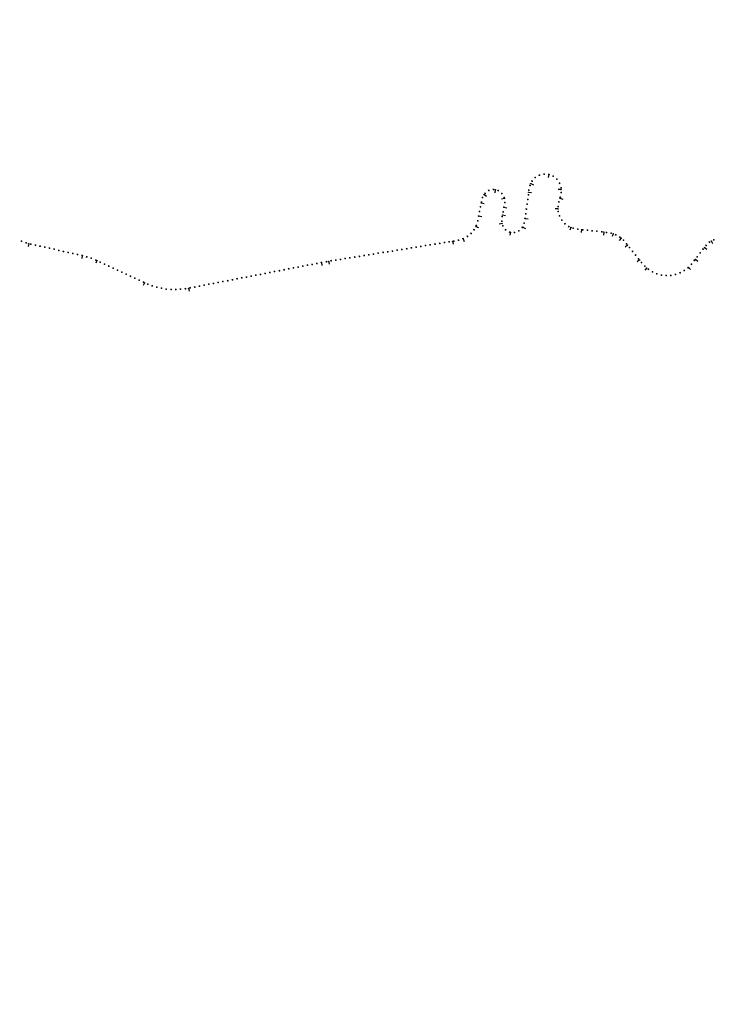
# Model space of a CAD drawing. Units: metres. Extents: x -1562699 to 957526, y 8111648 to 8730574.
# Drawn here: x 924669 to 927577, y 8153332 to 8157448 of the extents above; entities that cross this region are included whole.
import ezdxf

# ---------------------------------------------------------------- set-up
doc = ezdxf.new("R2010")
doc.units = ezdxf.units.M
doc.header["$MEASUREMENT"] = 0
doc.layers.add('XREF_TRAZO FINAL-2010$0$EJE TOTAL_DEPURADO$0$EST 35-40', color=1, linetype='Continuous')

# ---------------------------------------------------------------- blocks, each defined once
blk = doc.blocks.new('XREF_TRAZO FINAL-2010$0$EJE TOTAL_DEPURADO$0$cir')
at = {"color": 0, "linetype": 'ByBlock'}
blk.add_circle((0, 0), 0.00417, dxfattribs=at)
blk.add_point((0, 0), dxfattribs=at)
blk = doc.blocks.new('XREF_TRAZO FINAL-2010$0$EJE TOTAL_DEPURADO$0$MINORTIC')
at = {"color": 0, "linetype": 'ByBlock'}
blk.add_lwpolyline([(0, 0), (0, 0.0007)], dxfattribs=at)
blk.add_point((0, 0), dxfattribs=at)
blk = doc.blocks.new('XREF_TRAZO FINAL-2010$0$EJE TOTAL_DEPURADO$0$MAJORTIC')
at = {"color": 0, "linetype": 'ByBlock'}
blk.add_lwpolyline([(0, -0.0007), (0, 0.0007)], dxfattribs=at)
blk.add_point((0, 0), dxfattribs=at)

msp = doc.modelspace()

# ---------------------------------------------------------------- linework, layer by layer
msp.add_circle((929783.374, 8147894.101), 26728.725)
msp.add_circle((929783.374, 8147894.101), 26728.725)
msp.add_circle((929783.374, 8147894.101), 26728.725)
msp.add_circle((929783.374, 8147894.101), 26728.725)
at = {"layer": 'Defpoints', "linetype": 'Continuous'}
for p, q in [((926881.058, 8156800.716), (926878.22, 8156788.543)), ((926881.062, 8156800.715), (926878.224, 8156788.542)), ((926657.118, 8156737.035), (926655.035, 8156724.71)), ((926657.156, 8156737.029), (926655.073, 8156724.703)), ((926805.008, 8156762.655), (926816.454, 8156757.63)), ((926932.471, 8156737.849), (926919.977, 8156737.484)), ((926610.203, 8156716.742), (926620.611, 8156709.82)), ((926695.264, 8156700.467), (926683.035, 8156697.876)), ((926796.665, 8156726.738), (926809.05, 8156725.048)), ((926926.736, 8156701.423), (926938.852, 8156698.346)), ((926926.737, 8156701.425), (926938.852, 8156698.347)), ((926598.503, 8156681.91), (926610.771, 8156679.513)), ((926693.279, 8156663.776), (926705.565, 8156661.474)), ((926919.564, 8156657.14), (926907.066, 8156656.941)), ((926587.858, 8156627.412), (926600.126, 8156625.016)), ((926687.335, 8156632.053), (926699.621, 8156629.751)), ((926781.656, 8156616.784), (926794.041, 8156615.093)), ((926575.975, 8156584.115), (926587.399, 8156579.042)), ((926685.345, 8156595.362), (926673.115, 8156592.775)), ((926771.971, 8156581.337), (926782.761, 8156575.026)), ((926973.342, 8156579.434), (926968.752, 8156567.807)), ((926522.147, 8156532.022), (926526.843, 8156520.438)), ((926720.626, 8156559.32), (926717.779, 8156547.148)), ((926720.7, 8156559.303), (926717.854, 8156547.131)), ((927017.313, 8156570.545), (927015.925, 8156558.122)), ((927110.48, 8156560.134), (927109.091, 8156547.712)), ((927149.778, 8156553.067), (927145.95, 8156541.168)), ((927183.064, 8156534.782), (927175.075, 8156525.169)), ((924707.28, 8156511.96), (924704.545, 8156499.763)), ((926478.483, 8156521.564), (926480.476, 8156509.224)), ((927210.107, 8156505.406), (927200.367, 8156497.571)), ((927531.052, 8156495.708), (927540.976, 8156488.108)), ((927559.535, 8156523.292), (927565.227, 8156512.163)), ((924931.2, 8156461.738), (924928.464, 8156449.541)), ((924992.403, 8156440.869), (924987.117, 8156429.541)), ((925930.461, 8156432.586), (925932.831, 8156420.312)), ((925960.606, 8156437.929), (925962.599, 8156425.588)), ((927259.913, 8156443.489), (927250.174, 8156435.654)), ((927290.053, 8156410.154), (927281.808, 8156400.759)), ((927463.86, 8156412.229), (927472.327, 8156403.033)), ((927493.195, 8156446.274), (927503.119, 8156438.674)), ((925191.316, 8156348.049), (925186.03, 8156336.722)), ((925375.047, 8156325.348), (925377.417, 8156313.074))]:
    msp.add_line(p, q, dxfattribs=at)

# ---------------------------------------------------------------- block references
at = {"layer": 'Defpoints', "color": 0, "linetype": 'Continuous', "yscale": 200, "zscale": 200}
for p, xscale, rotation in [((926881.058, 8156800.716), 200.0000000000053, 346.8742536798459), ((926881.062, 8156800.715), 200.0000000000122, 346.8742561070477), ((926657.118, 8156737.035), 200.0000000000028, 350.4095500430627), ((926657.156, 8156737.029), 200.0000000000062, 350.4095497622073), ((926805.008, 8156762.655), 199.999999999999, 66.29960156165349), ((926932.471, 8156737.849), 199.9999999999993, 271.6750234904287), ((926610.203, 8156716.742), 200.0000000000022, 56.37157157130427), ((926695.264, 8156700.467), 199.9999999999985, 281.9642016562461), ((926796.665, 8156726.738), 199.9999999999996, 82.2270534095154), ((926926.737, 8156701.425), 199.9999999999995, 255.7475716199121), ((926926.736, 8156701.423), 199.9999999999975, 255.7475721699415), ((926598.503, 8156681.91), 200.0000000000017, 78.94818333926806), ((926693.279, 8156663.776), 199.9999999999975, 259.3875899399744), ((926919.564, 8156657.14), 200.0000000000005, 270.9141014897825), ((926587.858, 8156627.412), 200.0000000000017, 78.94818333926806), ((926687.335, 8156632.053), 199.9999999999975, 259.3875899399744), ((926781.656, 8156616.784), 199.9999999999996, 82.2270534095154), ((926575.975, 8156584.115), 199.9999999999961, 66.056632927001), ((926685.345, 8156595.362), 199.999999999999, 281.9401839988494), ((926771.971, 8156581.337), 200.0000000000005, 59.67445935800394), ((926973.342, 8156579.434), 200.0000000000001, 338.4574675187044), ((926522.147, 8156532.022), 199.9999999999952, 22.06546551985119), ((926720.626, 8156559.32), 199.9999999999867, 346.8381872336391), ((926720.7, 8156559.303), 199.999999999993, 346.8381875900193), ((927017.313, 8156570.545), 200.0000000000022, 353.6239973832081), ((927110.48, 8156560.134), 200.0000000000022, 353.6239973832081), ((927149.778, 8156553.067), 199.999999999996, 342.1648414800932), ((927183.064, 8156534.782), 200.0000000000058, 320.2725311100701), ((924707.28, 8156511.96), 199.9999999999976, 347.3584930277476), ((926478.483, 8156521.564), 200.0000000000138, 9.173915122232414), ((927210.107, 8156505.406), 200.0000000000028, 308.8133752260891), ((927531.052, 8156495.708), 199.9999999999945, 52.55467841843367), ((927559.535, 8156523.292), 200.0000000000096, 27.08989352075351), ((924931.2, 8156461.738), 200.0000000000127, 347.3584930160705), ((924992.403, 8156440.869), 200.000000000009, 334.9846798856886), ((925930.461, 8156432.586), 199.9999999999917, 10.92804414937597), ((925960.606, 8156437.929), 200.0000000000019, 9.173914863503272), ((927259.913, 8156443.489), 200.0000000000028, 308.8133752260891), ((927290.053, 8156410.154), 199.9999999999999, 318.7299524378677), ((927463.86, 8156412.229), 200.0000000000081, 42.63810527592739), ((927493.195, 8156446.274), 199.9999999999978, 52.55468246896045), ((925191.316, 8156348.049), 200.0000000000022, 334.9846800049622), ((925375.047, 8156325.348), 199.9999999999862, 10.92804415235843)]:
    msp.add_blockref('XREF_TRAZO FINAL-2010$0$EJE TOTAL_DEPURADO$0$cir', p, dxfattribs=dict(at, xscale=xscale, rotation=rotation))
at = {"layer": 'XREF_TRAZO FINAL-2010$0$EJE TOTAL_DEPURADO$0$EST 35-40', "color": 0, "linetype": 'Continuous'}
for name, p, xscale, yscale, zscale, rotation in [('XREF_TRAZO FINAL-2010$0$EJE TOTAL_DEPURADO$0$MINORTIC', (926824.237, 8156787.763), 3999.999999999992, 4000, 4000, 38.80878234384809), ('XREF_TRAZO FINAL-2010$0$EJE TOTAL_DEPURADO$0$MAJORTIC', (926841.458, 8156797.786), 3600.000000000012, 3600, 3600, 21.58991547116532), ('XREF_TRAZO FINAL-2010$0$EJE TOTAL_DEPURADO$0$MINORTIC', (926860.873, 8156802.261), 4000.000000000013, 4000, 4000, 4.371048591495383), ('XREF_TRAZO FINAL-2010$0$EJE TOTAL_DEPURADO$0$MINORTIC', (926880.744, 8156800.789), 3999.999999999989, 4000, 4000, 347.1521817178996), ('XREF_TRAZO FINAL-2010$0$EJE TOTAL_DEPURADO$0$MINORTIC', (926899.288, 8156793.501), 4000.000000000001, 4000, 4000, 329.9368961872232), ('XREF_TRAZO FINAL-2010$0$EJE TOTAL_DEPURADO$0$MINORTIC', (926914.844, 8156781.051), 3999.999999999993, 4000, 4000, 312.7180292939443), ('XREF_TRAZO FINAL-2010$0$EJE TOTAL_DEPURADO$0$MINORTIC', (926649.519, 8156737.691), 4000.00000000001, 4000, 4000, 359.7272522340666), ('XREF_TRAZO FINAL-2010$0$EJE TOTAL_DEPURADO$0$MINORTIC', (926802.187, 8156755.099), 3999.999999999999, 4000, 4000, 72.4890254229557), ('XREF_TRAZO FINAL-2010$0$EJE TOTAL_DEPURADO$0$MINORTIC', (926810.755, 8156773.092), 4000.000000000007, 4000, 4000, 56.02764921239685), ('XREF_TRAZO FINAL-2010$0$EJE TOTAL_DEPURADO$0$MAJORTIC', (926926.017, 8156764.553), 3600.000000000002, 3600, 3600, 295.499162432653), ('XREF_TRAZO FINAL-2010$0$EJE TOTAL_DEPURADO$0$MINORTIC', (926931.806, 8156745.488), 4000, 4000, 4000, 278.2802955873151), ('XREF_TRAZO FINAL-2010$0$EJE TOTAL_DEPURADO$0$MINORTIC', (926604.187, 8156704.599), 3999.999999999999, 4000, 4000, 69.90571259181448), ('XREF_TRAZO FINAL-2010$0$EJE TOTAL_DEPURADO$0$MINORTIC', (926614.11, 8156721.826), 4000.000000000004, 4000, 4000, 48.54154786121164), ('XREF_TRAZO FINAL-2010$0$EJE TOTAL_DEPURADO$0$MINORTIC', (926630.099, 8156733.587), 4000.000000000008, 4000, 4000, 24.13440005191618), ('XREF_TRAZO FINAL-2010$0$EJE TOTAL_DEPURADO$0$MAJORTIC', (926668.903, 8156733.412), 3599.999999999999, 3600, 3600, 335.3669542951479), ('XREF_TRAZO FINAL-2010$0$EJE TOTAL_DEPURADO$0$MINORTIC', (926684.789, 8156721.512), 3999.999999999993, 4000, 4000, 310.9598064776101), ('XREF_TRAZO FINAL-2010$0$EJE TOTAL_DEPURADO$0$MINORTIC', (926694.338, 8156704.111), 3999.999999999999, 4000, 4000, 286.5526586774002), ('XREF_TRAZO FINAL-2010$0$EJE TOTAL_DEPURADO$0$MINORTIC', (926792.463, 8156695.955), 3999.999999999996, 4000, 4000, 82.22705341041541), ('XREF_TRAZO FINAL-2010$0$EJE TOTAL_DEPURADO$0$MAJORTIC', (926795.167, 8156715.771), 3600, 3600, 3600, 82.22705340951309), ('XREF_TRAZO FINAL-2010$0$EJE TOTAL_DEPURADO$0$MINORTIC', (926797.92, 8156735.58), 4000, 4000, 4000, 81.29905558562254), ('XREF_TRAZO FINAL-2010$0$EJE TOTAL_DEPURADO$0$MINORTIC', (926927.88, 8156705.955), 4000.000000000001, 4000, 4000, 256.0015357399769), ('XREF_TRAZO FINAL-2010$0$EJE TOTAL_DEPURADO$0$MINORTIC', (926931.818, 8156725.551), 4000, 4000, 4000, 262.8295765080888), ('XREF_TRAZO FINAL-2010$0$EJE TOTAL_DEPURADO$0$MINORTIC', (926595.323, 8156665.633), 3999.999999999998, 4000, 4000, 78.94818333799154), ('XREF_TRAZO FINAL-2010$0$EJE TOTAL_DEPURADO$0$MAJORTIC', (926599.161, 8156685.262), 3599.999999999997, 3600, 3600, 78.75572632336677), ('XREF_TRAZO FINAL-2010$0$EJE TOTAL_DEPURADO$0$MINORTIC', (926693.419, 8156664.523), 3999.999999999999, 4000, 4000, 259.3971129750763), ('XREF_TRAZO FINAL-2010$0$EJE TOTAL_DEPURADO$0$MINORTIC', (926696.253, 8156684.307), 4000, 4000, 4000, 266.4949285129627), ('XREF_TRAZO FINAL-2010$0$EJE TOTAL_DEPURADO$0$MINORTIC', (926787.053, 8156656.322), 4000.000000000003, 4000, 4000, 82.2270534095129), ('XREF_TRAZO FINAL-2010$0$EJE TOTAL_DEPURADO$0$MINORTIC', (926789.758, 8156676.138), 4000.000000000003, 4000, 4000, 82.2270534095129), ('XREF_TRAZO FINAL-2010$0$EJE TOTAL_DEPURADO$0$MAJORTIC', (926919.921, 8156666.803), 3599.999999999999, 3600, 3600, 265.0942513641437), ('XREF_TRAZO FINAL-2010$0$EJE TOTAL_DEPURADO$0$MINORTIC', (926923.116, 8156686.531), 3999.999999999998, 4000, 4000, 257.5068535996588), ('XREF_TRAZO FINAL-2010$0$EJE TOTAL_DEPURADO$0$MINORTIC', (926587.656, 8156626.375), 4000.000000000001, 4000, 4000, 78.9410730712045), ('XREF_TRAZO FINAL-2010$0$EJE TOTAL_DEPURADO$0$MINORTIC', (926591.49, 8156646.004), 4000, 4000, 4000, 78.94818333927007), ('XREF_TRAZO FINAL-2010$0$EJE TOTAL_DEPURADO$0$MINORTIC', (926686.084, 8156625.201), 4000.000000000002, 4000, 4000, 260.18691198417), ('XREF_TRAZO FINAL-2010$0$EJE TOTAL_DEPURADO$0$MAJORTIC', (926689.735, 8156644.865), 3599.999999999998, 3600, 3600, 259.3875899399721), ('XREF_TRAZO FINAL-2010$0$EJE TOTAL_DEPURADO$0$MAJORTIC', (926781.643, 8156616.69), 3600.000000000002, 3600, 3600, 82.22690535837523), ('XREF_TRAZO FINAL-2010$0$EJE TOTAL_DEPURADO$0$MINORTIC', (926784.348, 8156636.506), 4000.000000000003, 4000, 4000, 82.2270534095129), ('XREF_TRAZO FINAL-2010$0$EJE TOTAL_DEPURADO$0$MINORTIC', (926920.355, 8156646.851), 3999.999999999999, 4000, 4000, 277.8747267404802), ('XREF_TRAZO FINAL-2010$0$EJE TOTAL_DEPURADO$0$MINORTIC', (926925.39, 8156627.542), 4000.000000000004, 4000, 4000, 291.3560865991121), ('XREF_TRAZO FINAL-2010$0$EJE TOTAL_DEPURADO$0$MAJORTIC', (926577.506, 8156587.748), 3599.999999999997, 3600, 3600, 68.21690117367595), ('XREF_TRAZO FINAL-2010$0$EJE TOTAL_DEPURADO$0$MINORTIC', (926583.483, 8156606.817), 4000.000000000004, 4000, 4000, 76.12546622456094), ('XREF_TRAZO FINAL-2010$0$EJE TOTAL_DEPURADO$0$MINORTIC', (926684.232, 8156605.32), 3999.999999999999, 4000, 4000, 271.3664735558465), ('XREF_TRAZO FINAL-2010$0$EJE TOTAL_DEPURADO$0$MINORTIC', (926688.421, 8156585.902), 3999.999999999999, 4000, 4000, 294.0889568478422), ('XREF_TRAZO FINAL-2010$0$EJE TOTAL_DEPURADO$0$MINORTIC', (926770.322, 8156578.719), 3999.999999999999, 4000, 4000, 55.90147746669699), ('XREF_TRAZO FINAL-2010$0$EJE TOTAL_DEPURADO$0$MINORTIC', (926778.172, 8156597.005), 4000.000000000003, 4000, 4000, 75.57479948887988), ('XREF_TRAZO FINAL-2010$0$EJE TOTAL_DEPURADO$0$MINORTIC', (926934.787, 8156609.94), 4000.000000000003, 4000, 4000, 304.8374465199236), ('XREF_TRAZO FINAL-2010$0$EJE TOTAL_DEPURADO$0$MINORTIC', (926948.03, 8156595.013), 3999.999999999995, 4000, 4000, 318.3188063977968), ('XREF_TRAZO FINAL-2010$0$EJE TOTAL_DEPURADO$0$MAJORTIC', (926964.387, 8156583.585), 3599.99999999999, 3600, 3600, 331.8001662798737), ('XREF_TRAZO FINAL-2010$0$EJE TOTAL_DEPURADO$0$MINORTIC', (926982.945, 8156576.242), 3999.999999999989, 4000, 4000, 344.5139191016082), ('XREF_TRAZO FINAL-2010$0$EJE TOTAL_DEPURADO$0$MINORTIC', (927002.546, 8156572.34), 4000.000000000005, 4000, 4000, 351.9665063071636), ('XREF_TRAZO FINAL-2010$0$EJE TOTAL_DEPURADO$0$MINORTIC', (927022.405, 8156569.976), 3999.999999999988, 4000, 4000, 353.6239973832078), ('XREF_TRAZO FINAL-2010$0$EJE TOTAL_DEPURADO$0$MINORTIC', (926522.815, 8156532.296), 3999.999999999994, 4000, 4000, 22.4792606979292), ('XREF_TRAZO FINAL-2010$0$EJE TOTAL_DEPURADO$0$MINORTIC', (926540.41, 8156541.734), 3999.999999999991, 4000, 4000, 33.93841661886907), ('XREF_TRAZO FINAL-2010$0$EJE TOTAL_DEPURADO$0$MINORTIC', (926555.78, 8156554.48), 3999.999999999993, 4000, 4000, 45.39757248775947), ('XREF_TRAZO FINAL-2010$0$EJE TOTAL_DEPURADO$0$MINORTIC', (926568.311, 8156570.025), 4000, 4000, 4000, 56.85672839122993), ('XREF_TRAZO FINAL-2010$0$EJE TOTAL_DEPURADO$0$MINORTIC', (926700.166, 8156569.901), 4000, 4000, 4000, 318.4701396223832), ('XREF_TRAZO FINAL-2010$0$EJE TOTAL_DEPURADO$0$MAJORTIC', (926717.47, 8156560.175), 3599.999999999997, 3600, 3600, 342.8513223805811), ('XREF_TRAZO FINAL-2010$0$EJE TOTAL_DEPURADO$0$MINORTIC', (926737.243, 8156558.432), 4000.000000000004, 4000, 4000, 7.139111940109965), ('XREF_TRAZO FINAL-2010$0$EJE TOTAL_DEPURADO$0$MINORTIC', (926755.974, 8156565.003), 4000.000000000003, 4000, 4000, 31.52029472253951), ('XREF_TRAZO FINAL-2010$0$EJE TOTAL_DEPURADO$0$MINORTIC', (927042.281, 8156567.755), 3999.999999999988, 4000, 4000, 353.6239973832078), ('XREF_TRAZO FINAL-2010$0$EJE TOTAL_DEPURADO$0$MAJORTIC', (927062.157, 8156565.534), 3600.000000000012, 3600, 3600, 353.6239973832079), ('XREF_TRAZO FINAL-2010$0$EJE TOTAL_DEPURADO$0$MINORTIC', (927082.034, 8156563.313), 3999.999999999988, 4000, 4000, 353.6239973832078), ('XREF_TRAZO FINAL-2010$0$EJE TOTAL_DEPURADO$0$MINORTIC', (927101.91, 8156561.092), 3999.999999999988, 4000, 4000, 353.6239973832078), ('XREF_TRAZO FINAL-2010$0$EJE TOTAL_DEPURADO$0$MINORTIC', (927121.779, 8156558.81), 4000.00000000001, 4000, 4000, 352.6969761587396), ('XREF_TRAZO FINAL-2010$0$EJE TOTAL_DEPURADO$0$MINORTIC', (927141.472, 8156555.377), 4000.000000000006, 4000, 4000, 346.5729100892434), ('XREF_TRAZO FINAL-2010$0$EJE TOTAL_DEPURADO$0$MAJORTIC', (927160.387, 8156548.975), 3599.999999999992, 3600, 3600, 335.6462872755804), ('XREF_TRAZO FINAL-2010$0$EJE TOTAL_DEPURADO$0$MINORTIC', (927177.664, 8156538.966), 4000.000000000011, 4000, 4000, 324.1871313872838), ('XREF_TRAZO FINAL-2010$0$EJE TOTAL_DEPURADO$0$MINORTIC', (924677.555, 8156521.989), 3999.999999999988, 4000, 4000, 335.3536941090202), ('XREF_TRAZO FINAL-2010$0$EJE TOTAL_DEPURADO$0$MINORTIC', (924696.235, 8156514.883), 4000.000000000011, 4000, 4000, 342.9931313796916), ('XREF_TRAZO FINAL-2010$0$EJE TOTAL_DEPURADO$0$MINORTIC', (924715.644, 8156510.084), 3999.999999999997, 4000, 4000, 347.3584930160698), ('XREF_TRAZO FINAL-2010$0$EJE TOTAL_DEPURADO$0$MINORTIC', (924735.159, 8156505.707), 3999.999999999997, 4000, 4000, 347.3584930160698), ('XREF_TRAZO FINAL-2010$0$EJE TOTAL_DEPURADO$0$MAJORTIC', (924754.674, 8156501.33), 3600, 3600, 3600, 347.3584930160698), ('XREF_TRAZO FINAL-2010$0$EJE TOTAL_DEPURADO$0$MINORTIC', (924774.189, 8156496.953), 3999.999999999997, 4000, 4000, 347.3584930160698), ('XREF_TRAZO FINAL-2010$0$EJE TOTAL_DEPURADO$0$MINORTIC', (924793.705, 8156492.576), 3999.999999999997, 4000, 4000, 347.3584930160698), ('XREF_TRAZO FINAL-2010$0$EJE TOTAL_DEPURADO$0$MINORTIC', (924813.22, 8156488.199), 4000.000000000005, 4000, 4000, 347.3584930225782), ('XREF_TRAZO FINAL-2010$0$EJE TOTAL_DEPURADO$0$MINORTIC', (926266.946, 8156487.402), 3999.999999999987, 4000, 4000, 9.173915122232902), ('XREF_TRAZO FINAL-2010$0$EJE TOTAL_DEPURADO$0$MINORTIC', (926286.69, 8156490.59), 3999.999999999987, 4000, 4000, 9.173915122232902), ('XREF_TRAZO FINAL-2010$0$EJE TOTAL_DEPURADO$0$MAJORTIC', (926306.434, 8156493.779), 3599.999999999988, 3600, 3600, 9.173915122232907), ('XREF_TRAZO FINAL-2010$0$EJE TOTAL_DEPURADO$0$MINORTIC', (926326.179, 8156496.968), 3999.999999999987, 4000, 4000, 9.173915122232902), ('XREF_TRAZO FINAL-2010$0$EJE TOTAL_DEPURADO$0$MINORTIC', (926345.923, 8156500.156), 3999.999999999987, 4000, 4000, 9.173915122232902), ('XREF_TRAZO FINAL-2010$0$EJE TOTAL_DEPURADO$0$MINORTIC', (926365.667, 8156503.345), 3999.999999999987, 4000, 4000, 9.173915122232902), ('XREF_TRAZO FINAL-2010$0$EJE TOTAL_DEPURADO$0$MINORTIC', (926385.411, 8156506.534), 3999.999999999987, 4000, 4000, 9.173915122232902), ('XREF_TRAZO FINAL-2010$0$EJE TOTAL_DEPURADO$0$MAJORTIC', (926405.155, 8156509.722), 3599.999999999988, 3600, 3600, 9.173915122232907), ('XREF_TRAZO FINAL-2010$0$EJE TOTAL_DEPURADO$0$MINORTIC', (926424.899, 8156512.911), 3999.999999999987, 4000, 4000, 9.173915122232902), ('XREF_TRAZO FINAL-2010$0$EJE TOTAL_DEPURADO$0$MINORTIC', (926444.644, 8156516.099), 3999.999999999987, 4000, 4000, 9.173915122232902), ('XREF_TRAZO FINAL-2010$0$EJE TOTAL_DEPURADO$0$MINORTIC', (926464.388, 8156519.288), 3999.999999999995, 4000, 4000, 9.173915128817645), ('XREF_TRAZO FINAL-2010$0$EJE TOTAL_DEPURADO$0$MINORTIC', (926484.131, 8156522.484), 4000.000000000013, 4000, 4000, 9.382368404095214), ('XREF_TRAZO FINAL-2010$0$EJE TOTAL_DEPURADO$0$MAJORTIC', (926503.762, 8156526.285), 3599.999999999986, 3600, 3600, 13.38599601743832), ('XREF_TRAZO FINAL-2010$0$EJE TOTAL_DEPURADO$0$MINORTIC', (927192.676, 8156525.792), 3999.999999999993, 4000, 4000, 313.9697848048224), ('XREF_TRAZO FINAL-2010$0$EJE TOTAL_DEPURADO$0$MINORTIC', (927205.814, 8156510.721), 3999.999999999995, 4000, 4000, 309.1476957413224), ('XREF_TRAZO FINAL-2010$0$EJE TOTAL_DEPURADO$0$MINORTIC', (927218.36, 8156495.146), 3999.999999999994, 4000, 4000, 308.8133752260877), ('XREF_TRAZO FINAL-2010$0$EJE TOTAL_DEPURADO$0$MINORTIC', (927525.615, 8156488.609), 4000.000000000001, 4000, 4000, 52.55467841843173), ('XREF_TRAZO FINAL-2010$0$EJE TOTAL_DEPURADO$0$MAJORTIC', (927537.874, 8156504.41), 3599.999999999997, 3600, 3600, 50.60859965889803), ('XREF_TRAZO FINAL-2010$0$EJE TOTAL_DEPURADO$0$MINORTIC', (927551.991, 8156518.512), 4000.00000000001, 4000, 4000, 37.20275298703503), ('XREF_TRAZO FINAL-2010$0$EJE TOTAL_DEPURADO$0$MINORTIC', (927569.897, 8156527.073), 3999.999999999993, 4000, 4000, 13.01059571530137), ('XREF_TRAZO FINAL-2010$0$EJE TOTAL_DEPURADO$0$MINORTIC', (924832.735, 8156483.822), 3999.999999999997, 4000, 4000, 347.3584930160698), ('XREF_TRAZO FINAL-2010$0$EJE TOTAL_DEPURADO$0$MAJORTIC', (924852.25, 8156479.445), 3599.999999999999, 3600, 3600, 347.3584930225782), ('XREF_TRAZO FINAL-2010$0$EJE TOTAL_DEPURADO$0$MINORTIC', (924871.765, 8156475.068), 3999.999999999997, 4000, 4000, 347.3584930160698), ('XREF_TRAZO FINAL-2010$0$EJE TOTAL_DEPURADO$0$MINORTIC', (924891.28, 8156470.691), 4000.000000000005, 4000, 4000, 347.3584930225782), ('XREF_TRAZO FINAL-2010$0$EJE TOTAL_DEPURADO$0$MINORTIC', (924910.796, 8156466.314), 3999.999999999997, 4000, 4000, 347.3584930160698), ('XREF_TRAZO FINAL-2010$0$EJE TOTAL_DEPURADO$0$MINORTIC', (924930.311, 8156461.937), 4000.000000000005, 4000, 4000, 347.3584930225782), ('XREF_TRAZO FINAL-2010$0$EJE TOTAL_DEPURADO$0$MAJORTIC', (924949.681, 8156456.971), 3599.999999999993, 3600, 3600, 343.7127999412932), ('XREF_TRAZO FINAL-2010$0$EJE TOTAL_DEPURADO$0$MINORTIC', (924968.677, 8156450.726), 4000.000000000003, 4000, 4000, 339.893081300063), ('XREF_TRAZO FINAL-2010$0$EJE TOTAL_DEPURADO$0$MINORTIC', (926030.016, 8156449.138), 3999.999999999987, 4000, 4000, 9.173915122232902), ('XREF_TRAZO FINAL-2010$0$EJE TOTAL_DEPURADO$0$MINORTIC', (926049.76, 8156452.327), 3999.999999999987, 4000, 4000, 9.173915122232902), ('XREF_TRAZO FINAL-2010$0$EJE TOTAL_DEPURADO$0$MINORTIC', (926069.504, 8156455.515), 3999.999999999987, 4000, 4000, 9.173915122232902), ('XREF_TRAZO FINAL-2010$0$EJE TOTAL_DEPURADO$0$MINORTIC', (926089.248, 8156458.704), 4000.000000000007, 4000, 4000, 9.17391511564803), ('XREF_TRAZO FINAL-2010$0$EJE TOTAL_DEPURADO$0$MAJORTIC', (926108.993, 8156461.893), 3599.999999999988, 3600, 3600, 9.173915122232907), ('XREF_TRAZO FINAL-2010$0$EJE TOTAL_DEPURADO$0$MINORTIC', (926128.737, 8156465.081), 3999.999999999987, 4000, 4000, 9.173915122232902), ('XREF_TRAZO FINAL-2010$0$EJE TOTAL_DEPURADO$0$MINORTIC', (926148.481, 8156468.27), 3999.999999999987, 4000, 4000, 9.173915122232902), ('XREF_TRAZO FINAL-2010$0$EJE TOTAL_DEPURADO$0$MINORTIC', (926168.225, 8156471.459), 4000.000000000007, 4000, 4000, 9.17391511564803), ('XREF_TRAZO FINAL-2010$0$EJE TOTAL_DEPURADO$0$MINORTIC', (926187.969, 8156474.647), 3999.999999999987, 4000, 4000, 9.173915122232902), ('XREF_TRAZO FINAL-2010$0$EJE TOTAL_DEPURADO$0$MAJORTIC', (926207.713, 8156477.836), 3599.999999999988, 3600, 3600, 9.173915122232907), ('XREF_TRAZO FINAL-2010$0$EJE TOTAL_DEPURADO$0$MINORTIC', (926227.458, 8156481.025), 3999.999999999987, 4000, 4000, 9.173915122232902), ('XREF_TRAZO FINAL-2010$0$EJE TOTAL_DEPURADO$0$MINORTIC', (926247.202, 8156484.213), 4000.000000000007, 4000, 4000, 9.17391511564803), ('XREF_TRAZO FINAL-2010$0$EJE TOTAL_DEPURADO$0$MAJORTIC', (927230.896, 8156479.562), 3599.999999999992, 3600, 3600, 308.8133752302683), ('XREF_TRAZO FINAL-2010$0$EJE TOTAL_DEPURADO$0$MINORTIC', (927243.432, 8156463.978), 4000.000000000008, 4000, 4000, 308.8133752302687), ('XREF_TRAZO FINAL-2010$0$EJE TOTAL_DEPURADO$0$MINORTIC', (927255.968, 8156448.394), 4000.000000000008, 4000, 4000, 308.8133752302687), ('XREF_TRAZO FINAL-2010$0$EJE TOTAL_DEPURADO$0$MINORTIC', (927501.295, 8156456.851), 4000.000000000003, 4000, 4000, 52.5546784103208), ('XREF_TRAZO FINAL-2010$0$EJE TOTAL_DEPURADO$0$MINORTIC', (927513.455, 8156472.73), 4000.000000000009, 4000, 4000, 52.55467842248704), ('XREF_TRAZO FINAL-2010$0$EJE TOTAL_DEPURADO$0$MINORTIC', (924987.215, 8156443.23), 3999.999999999995, 4000, 4000, 336.0733626701796), ('XREF_TRAZO FINAL-2010$0$EJE TOTAL_DEPURADO$0$MINORTIC', (925005.361, 8156434.822), 3999.999999999989, 4000, 4000, 334.9846799989176), ('XREF_TRAZO FINAL-2010$0$EJE TOTAL_DEPURADO$0$MINORTIC', (925023.485, 8156426.365), 3999.999999999987, 4000, 4000, 334.984680004962), ('XREF_TRAZO FINAL-2010$0$EJE TOTAL_DEPURADO$0$MAJORTIC', (925041.609, 8156417.907), 3600.000000000009, 3600, 3600, 334.9846800049621), ('XREF_TRAZO FINAL-2010$0$EJE TOTAL_DEPURADO$0$MINORTIC', (925059.733, 8156409.45), 4000.000000000009, 4000, 4000, 334.9846800110066), ('XREF_TRAZO FINAL-2010$0$EJE TOTAL_DEPURADO$0$MINORTIC', (925793.908, 8156406.22), 4000.000000000012, 4000, 4000, 10.92804415592459), ('XREF_TRAZO FINAL-2010$0$EJE TOTAL_DEPURADO$0$MAJORTIC', (925813.546, 8156410.012), 3599.999999999994, 3600, 3600, 10.92804414937548), ('XREF_TRAZO FINAL-2010$0$EJE TOTAL_DEPURADO$0$MINORTIC', (925833.183, 8156413.803), 4000.000000000005, 4000, 4000, 10.92804414937545), ('XREF_TRAZO FINAL-2010$0$EJE TOTAL_DEPURADO$0$MINORTIC', (925852.82, 8156417.595), 4000.000000000005, 4000, 4000, 10.92804414937545), ('XREF_TRAZO FINAL-2010$0$EJE TOTAL_DEPURADO$0$MINORTIC', (925872.457, 8156421.386), 4000, 4000, 4000, 10.92804414282633), ('XREF_TRAZO FINAL-2010$0$EJE TOTAL_DEPURADO$0$MINORTIC', (925892.095, 8156425.178), 4000.000000000005, 4000, 4000, 10.92804414937545), ('XREF_TRAZO FINAL-2010$0$EJE TOTAL_DEPURADO$0$MAJORTIC', (925911.732, 8156428.969), 3599.999999999994, 3600, 3600, 10.92804414937548), ('XREF_TRAZO FINAL-2010$0$EJE TOTAL_DEPURADO$0$MINORTIC', (925931.37, 8156432.761), 3999.999999999987, 4000, 4000, 10.87505860771308), ('XREF_TRAZO FINAL-2010$0$EJE TOTAL_DEPURADO$0$MINORTIC', (925951.047, 8156436.337), 3999.999999999992, 4000, 4000, 9.72914302654753), ('XREF_TRAZO FINAL-2010$0$EJE TOTAL_DEPURADO$0$MINORTIC', (925970.783, 8156439.572), 3999.999999999987, 4000, 4000, 9.173915122232902), ('XREF_TRAZO FINAL-2010$0$EJE TOTAL_DEPURADO$0$MINORTIC', (925990.527, 8156442.761), 3999.999999999987, 4000, 4000, 9.173915122232902), ('XREF_TRAZO FINAL-2010$0$EJE TOTAL_DEPURADO$0$MAJORTIC', (926010.272, 8156445.95), 3600, 3600, 3600, 9.173915128817617), ('XREF_TRAZO FINAL-2010$0$EJE TOTAL_DEPURADO$0$MINORTIC', (927268.56, 8156432.857), 4000.000000000006, 4000, 4000, 309.7331110695349), ('XREF_TRAZO FINAL-2010$0$EJE TOTAL_DEPURADO$0$MINORTIC', (927281.868, 8156417.934), 4000.000000000002, 4000, 4000, 314.3764187690169), ('XREF_TRAZO FINAL-2010$0$EJE TOTAL_DEPURADO$0$MINORTIC', (927462.619, 8156411.101), 3999.999999999996, 4000, 4000, 41.898961124047), ('XREF_TRAZO FINAL-2010$0$EJE TOTAL_DEPURADO$0$MAJORTIC', (927476.552, 8156425.431), 3600.000000000006, 3600, 3600, 49.06960218788499), ('XREF_TRAZO FINAL-2010$0$EJE TOTAL_DEPURADO$0$MINORTIC', (927489.128, 8156440.978), 4000.000000000006, 4000, 4000, 52.33635580673006), ('XREF_TRAZO FINAL-2010$0$EJE TOTAL_DEPURADO$0$MINORTIC', (925077.857, 8156400.993), 4000.000000000009, 4000, 4000, 334.9846800110066), ('XREF_TRAZO FINAL-2010$0$EJE TOTAL_DEPURADO$0$MINORTIC', (925095.981, 8156392.536), 3999.999999999989, 4000, 4000, 334.9846799989176), ('XREF_TRAZO FINAL-2010$0$EJE TOTAL_DEPURADO$0$MINORTIC', (925114.105, 8156384.079), 3999.999999999989, 4000, 4000, 334.9846799989176), ('XREF_TRAZO FINAL-2010$0$EJE TOTAL_DEPURADO$0$MAJORTIC', (925132.229, 8156375.621), 3600.000000000009, 3600, 3600, 334.9846800049621), ('XREF_TRAZO FINAL-2010$0$EJE TOTAL_DEPURADO$0$MINORTIC', (925150.352, 8156367.164), 3999.999999999987, 4000, 4000, 334.984680004962), ('XREF_TRAZO FINAL-2010$0$EJE TOTAL_DEPURADO$0$MINORTIC', (925577.898, 8156364.514), 4000.000000000005, 4000, 4000, 10.92804414937545), ('XREF_TRAZO FINAL-2010$0$EJE TOTAL_DEPURADO$0$MINORTIC', (925597.535, 8156368.305), 4000, 4000, 4000, 10.92804414282633), ('XREF_TRAZO FINAL-2010$0$EJE TOTAL_DEPURADO$0$MAJORTIC', (925617.172, 8156372.097), 3600.000000000005, 3600, 3600, 10.92804415592461), ('XREF_TRAZO FINAL-2010$0$EJE TOTAL_DEPURADO$0$MINORTIC', (925636.81, 8156375.888), 4000.000000000005, 4000, 4000, 10.92804414937545), ('XREF_TRAZO FINAL-2010$0$EJE TOTAL_DEPURADO$0$MINORTIC', (925656.447, 8156379.68), 4000.000000000005, 4000, 4000, 10.92804414937545), ('XREF_TRAZO FINAL-2010$0$EJE TOTAL_DEPURADO$0$MINORTIC', (925676.084, 8156383.471), 4000.000000000005, 4000, 4000, 10.92804414937545), ('XREF_TRAZO FINAL-2010$0$EJE TOTAL_DEPURADO$0$MINORTIC', (925695.722, 8156387.263), 4000, 4000, 4000, 10.92804414282633), ('XREF_TRAZO FINAL-2010$0$EJE TOTAL_DEPURADO$0$MAJORTIC', (925715.359, 8156391.054), 3599.999999999994, 3600, 3600, 10.92804414937548), ('XREF_TRAZO FINAL-2010$0$EJE TOTAL_DEPURADO$0$MINORTIC', (925734.996, 8156394.846), 4000.000000000005, 4000, 4000, 10.92804414937545), ('XREF_TRAZO FINAL-2010$0$EJE TOTAL_DEPURADO$0$MINORTIC', (925754.634, 8156398.637), 4000.000000000005, 4000, 4000, 10.92804414937545), ('XREF_TRAZO FINAL-2010$0$EJE TOTAL_DEPURADO$0$MINORTIC', (925774.271, 8156402.429), 4000, 4000, 4000, 10.92804414282633), ('XREF_TRAZO FINAL-2010$0$EJE TOTAL_DEPURADO$0$MAJORTIC', (927296.783, 8156404.635), 3600.000000000007, 3600, 3600, 322.5663433225916), ('XREF_TRAZO FINAL-2010$0$EJE TOTAL_DEPURADO$0$MINORTIC', (927313.535, 8156393.746), 4000.000000000012, 4000, 4000, 331.3810786316637), ('XREF_TRAZO FINAL-2010$0$EJE TOTAL_DEPURADO$0$MINORTIC', (927331.757, 8156385.552), 4000, 4000, 4000, 340.1958139518584), ('XREF_TRAZO FINAL-2010$0$EJE TOTAL_DEPURADO$0$MINORTIC', (927351.02, 8156380.247), 3999.999999999998, 4000, 4000, 349.0105492620081), ('XREF_TRAZO FINAL-2010$0$EJE TOTAL_DEPURADO$0$MINORTIC', (927370.869, 8156377.957), 3999.999999999992, 4000, 4000, 357.8252845689704), ('XREF_TRAZO FINAL-2010$0$EJE TOTAL_DEPURADO$0$MAJORTIC', (927390.834, 8156378.735), 3599.999999999993, 3600, 3600, 6.640019878624829), ('XREF_TRAZO FINAL-2010$0$EJE TOTAL_DEPURADO$0$MINORTIC', (927410.444, 8156382.564), 4000.000000000013, 4000, 4000, 15.45475518860531), ('XREF_TRAZO FINAL-2010$0$EJE TOTAL_DEPURADO$0$MINORTIC', (927429.236, 8156389.352), 4000.000000000006, 4000, 4000, 24.26949050359982), ('XREF_TRAZO FINAL-2010$0$EJE TOTAL_DEPURADO$0$MINORTIC', (927446.765, 8156398.94), 4000.000000000004, 4000, 4000, 33.08422579893856), ('XREF_TRAZO FINAL-2010$0$EJE TOTAL_DEPURADO$0$MINORTIC', (925168.476, 8156358.707), 3999.999999999987, 4000, 4000, 334.984680004962), ('XREF_TRAZO FINAL-2010$0$EJE TOTAL_DEPURADO$0$MINORTIC', (925186.6, 8156350.25), 4000.000000000009, 4000, 4000, 334.9846800110066), ('XREF_TRAZO FINAL-2010$0$EJE TOTAL_DEPURADO$0$MINORTIC', (925204.873, 8156342.126), 4000.000000000004, 4000, 4000, 337.8105317635269), ('XREF_TRAZO FINAL-2010$0$EJE TOTAL_DEPURADO$0$MAJORTIC', (925223.63, 8156335.195), 3600.000000000011, 3600, 3600, 341.630250394599), ('XREF_TRAZO FINAL-2010$0$EJE TOTAL_DEPURADO$0$MINORTIC', (925242.807, 8156329.529), 3999.999999999999, 4000, 4000, 345.4499690227196), ('XREF_TRAZO FINAL-2010$0$EJE TOTAL_DEPURADO$0$MINORTIC', (925262.318, 8156325.153), 4000.000000000005, 4000, 4000, 349.2696876625153), ('XREF_TRAZO FINAL-2010$0$EJE TOTAL_DEPURADO$0$MINORTIC', (925361.835, 8156323.102), 4000.000000000011, 4000, 4000, 8.368280837620276), ('XREF_TRAZO FINAL-2010$0$EJE TOTAL_DEPURADO$0$MINORTIC', (925381.524, 8156326.598), 4000.000000000005, 4000, 4000, 10.92804414937545), ('XREF_TRAZO FINAL-2010$0$EJE TOTAL_DEPURADO$0$MINORTIC', (925401.162, 8156330.39), 4000.000000000005, 4000, 4000, 10.92804414937545), ('XREF_TRAZO FINAL-2010$0$EJE TOTAL_DEPURADO$0$MAJORTIC', (925420.799, 8156334.181), 3600.000000000011, 3600, 3600, 10.92804414282629), ('XREF_TRAZO FINAL-2010$0$EJE TOTAL_DEPURADO$0$MINORTIC', (925440.436, 8156337.973), 4000.000000000012, 4000, 4000, 10.92804415592459), ('XREF_TRAZO FINAL-2010$0$EJE TOTAL_DEPURADO$0$MINORTIC', (925460.074, 8156341.764), 4000.000000000005, 4000, 4000, 10.92804414937545), ('XREF_TRAZO FINAL-2010$0$EJE TOTAL_DEPURADO$0$MINORTIC', (925479.711, 8156345.556), 4000.000000000005, 4000, 4000, 10.92804414937545), ('XREF_TRAZO FINAL-2010$0$EJE TOTAL_DEPURADO$0$MINORTIC', (925499.348, 8156349.348), 4000.000000000005, 4000, 4000, 10.92804414937545), ('XREF_TRAZO FINAL-2010$0$EJE TOTAL_DEPURADO$0$MAJORTIC', (925518.986, 8156353.139), 3600.000000000011, 3600, 3600, 10.92804414282629), ('XREF_TRAZO FINAL-2010$0$EJE TOTAL_DEPURADO$0$MINORTIC', (925538.623, 8156356.931), 4000.000000000005, 4000, 4000, 10.92804414937545), ('XREF_TRAZO FINAL-2010$0$EJE TOTAL_DEPURADO$0$MINORTIC', (925558.26, 8156360.722), 4000.000000000005, 4000, 4000, 10.92804414937545), ('XREF_TRAZO FINAL-2010$0$EJE TOTAL_DEPURADO$0$MINORTIC', (925282.078, 8156322.087), 3999.999999999991, 4000, 4000, 353.0894062952347), ('XREF_TRAZO FINAL-2010$0$EJE TOTAL_DEPURADO$0$MINORTIC', (925301.998, 8156320.344), 4000.000000000009, 4000, 4000, 356.9091249354397), ('XREF_TRAZO FINAL-2010$0$EJE TOTAL_DEPURADO$0$MAJORTIC', (925321.99, 8156319.932), 3599.999999999988, 3600, 3600, 0.7288435691454259), ('XREF_TRAZO FINAL-2010$0$EJE TOTAL_DEPURADO$0$MINORTIC', (925341.965, 8156320.852), 3999.999999999997, 4000, 4000, 4.548562200393403)]:
    msp.add_blockref(name, p, dxfattribs=dict(at, xscale=xscale, yscale=yscale, zscale=zscale, rotation=rotation))

doc.saveas('drawing.dxf')
